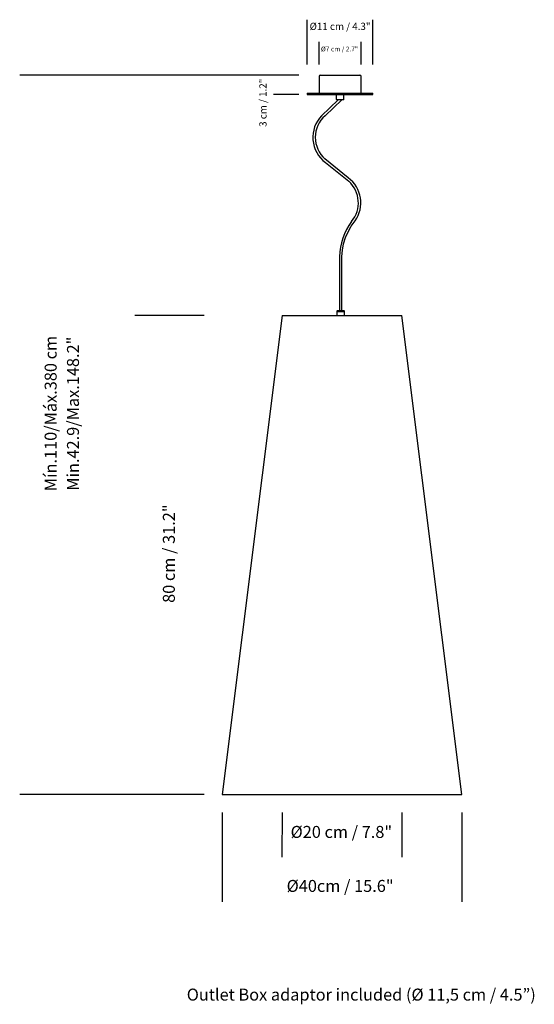
# Model space of a CAD drawing. Extents: x 15.26 to 16.11, y 3.54 to 5.18.
import ezdxf

# ---------------------------------------------------------------- set-up
doc = ezdxf.new("R2010")
doc.units = 0
doc.header["$MEASUREMENT"] = 0
doc.layers.add('S&C_cotas', color=251, linetype='Continuous')
doc.layers.add('S&C_vistas', color=255, linetype='Continuous')
doc.styles.add('ARIAL', font='ARIAL.TTF')

msp = doc.modelspace()

# ---------------------------------------------------------------- linework, layer by layer
at = {"layer": 'S&C_cotas', "linetype": 'Continuous'}
for p, q in [((15.7353, 5.1048), (15.7353, 5.1795)), ((15.8453, 5.1048), (15.8453, 5.1795)), ((15.7553, 5.1048), (15.7553, 5.1423)), ((15.8253, 5.1048), (15.8253, 5.1423)), ((15.7214, 5.0867), (15.2553, 5.0867)), ((15.7214, 5.0547), (15.679, 5.0547)), ((15.5636, 4.6855), (15.4476, 4.6855)), ((15.5636, 3.8855), (15.2553, 3.8855)), ((15.5636, 3.8855), (15.3197, 3.8855)), ((15.5636, 3.8855), (15.4476, 3.8855)), ((15.5936, 3.8555), (15.5936, 3.7064)), ((15.6936, 3.8555), (15.6933, 3.7811)), ((15.8936, 3.8555), (15.8936, 3.7811)), ((15.9936, 3.8555), (15.9936, 3.7064))]:
    msp.add_line(p, q, dxfattribs=at)
at = {"layer": 'S&C_vistas', "linetype": 'Continuous'}
for p, q in [((15.7553, 5.0849), (15.7553, 5.0567)), ((15.7571, 5.0867), (15.7903, 5.0867)), ((15.7903, 5.0867), (15.8235, 5.0867)), ((15.8253, 5.0567), (15.8253, 5.0849)), ((15.7353, 5.0567), (15.7353, 5.0547)), ((15.7353, 5.0567), (15.7903, 5.0567)), ((15.7353, 5.0547), (15.7903, 5.0547)), ((15.7838, 5.0547), (15.7838, 5.0471)), ((15.7903, 5.0567), (15.8453, 5.0567)), ((15.7903, 5.0547), (15.8453, 5.0547)), ((15.7968, 5.0471), (15.7968, 5.0547)), ((15.8453, 5.0547), (15.8453, 5.0567)), ((15.7873, 5.0457), (15.7594, 5.0191)), ((15.7654, 5.0191), (15.7933, 5.0457)), ((15.7841, 5.0464), (15.7848, 5.0457)), ((15.7958, 5.0457), (15.7848, 5.0457)), ((15.7958, 5.0457), (15.7965, 5.0464)), ((15.8039, 4.9156), (15.765, 4.947)), ((15.7658, 4.9411), (15.8047, 4.9096)), ((15.7892, 4.7837), (15.7892, 4.6937)), ((15.7934, 4.6937), (15.7934, 4.7839)), ((15.7848, 4.6923), (15.7848, 4.6855)), ((15.7978, 4.6915), (15.7848, 4.6915)), ((15.7858, 4.6937), (15.7851, 4.693)), ((15.7858, 4.6937), (15.7913, 4.6937)), ((15.7913, 4.6937), (15.7968, 4.6937)), ((15.7975, 4.693), (15.7968, 4.6937)), ((15.7978, 4.6855), (15.7978, 4.6923)), ((15.6936, 4.6855), (15.5936, 3.8855)), ((15.6936, 4.6855), (15.8936, 4.6855)), ((15.9936, 3.8855), (15.8936, 4.6855)), ((15.5936, 3.8855), (15.9936, 3.8855))]:
    msp.add_line(p, q, dxfattribs=at)
at = {"layer": 'S&C_vistas', "linetype": 'Continuous', "flags": 128}
msp.add_lwpolyline([(15.7934, 4.7839), (15.7942, 4.7946), (15.7962, 4.8052), (15.7994, 4.8155), (15.8037, 4.8254), (15.809, 4.8348), (15.8153, 4.8435)], dxfattribs=at)
at = {"layer": 'S&C_vistas', "linetype": 'Continuous'}
for centre, radius, start, end in [((15.7571, 5.0849), 0.0018, 90, 180), ((15.8235, 5.0849), 0.0018, 0, 90), ((15.7848, 5.0471), 0.001, 180, 225), ((15.7958, 5.0471), 0.001, 315, 0), ((15.7969, 4.9829), 0.0521, 136.0074, 233.4277), ((15.7969, 4.9829), 0.048, 131.0245, 228.4448), ((15.7729, 4.8737), 0.0521, 324.552, 53.4277), ((15.7729, 4.8737), 0.048, 319.5692, 48.4448), ((15.8913, 4.7817), 0.102, 143.3781, 178.9103), ((15.7858, 4.6923), 0.001, 135, 180), ((15.7968, 4.6923), 0.001, 0, 45)]:
    msp.add_arc(centre, radius, start, end, dxfattribs=at)

# ---------------------------------------------------------------- texts
at = {"layer": 'S&C_cotas', "linetype": 'Continuous', "attachment_point": 5, "style": 'ARIAL'}
for s, insert, char_height in [('{Ø11 cm / 4.3"}', (15.7903, 5.1668), 0.012), ('{Ø7 cm / 2.7"}', (15.7893, 5.1295), 0.008), ('{Ø20 cm / 7.8"}', (15.7925, 3.8205), 0.02), ('{Ø40cm / 15.6"}', (15.7904, 3.7303), 0.02)]:
    msp.add_mtext(s, dxfattribs=dict(at, insert=insert, char_height=char_height))
at = {"layer": 'S&C_cotas', "linetype": 'Continuous', "attachment_point": 5, "rotation": 90, "style": 'ARIAL'}
for s, insert, char_height in [('\\A1;3 cm / 1.2"', (15.6615, 5.0408), 0.012), ('{Mín.110/Máx.380 cm}', (15.3096, 4.5217), 0.02), ('{Min.42.9/Max.148.2"}', (15.3469, 4.5215), 0.02), ('{80 cm / 31.2"}', (15.507, 4.2878), 0.02)]:
    msp.add_mtext(s, dxfattribs=dict(at, insert=insert, char_height=char_height))
at = {"layer": 'S&C_cotas', "linetype": 'Continuous', "insert": (15.5343, 3.5614), "char_height": 0.02, "width": 0.630252, "attachment_point": 1, "style": 'ARIAL'}
msp.add_mtext('{Outlet Box adaptor included (Ø 11,5 cm / 4.5”)}', dxfattribs=at)

doc.saveas('drawing.dxf')
